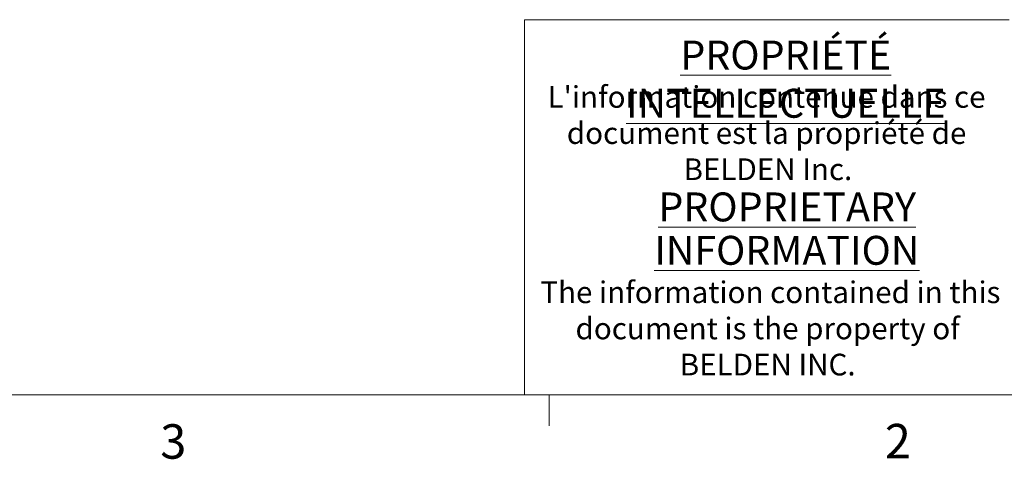
# Paper-space layout 'Sheet2' of a CAD drawing. Units: millimetres. Extents: x 8 to 270, y 5 to 208.
# Drawn here: x 133 to 201, y 5 to 36 of the extents above; entities that cross this region are included whole.
import ezdxf

# ---------------------------------------------------------------- set-up
doc = ezdxf.new("R2010")
doc.units = ezdxf.units.MM
doc.styles.add('SLDTEXTSTYLE0', font='TXT', dxfattribs={"width": 0.75})

# ---------------------------------------------------------------- blocks, each defined once
blk = doc.blocks.new('SW_NOTE_0_5')
at = {"color": 0, "linetype": 'Continuous', "lineweight": 0, "attachment_point": 2, "style": 'SLDTEXTSTYLE0'}
for s, insert, char_height in [('\\LPROPRIÉTÉ INTELLECTUELLE', (17.531, 2.578), 2), ("L'information contenue dans ce", (16.201, -0.566), 1.5), ('document est la propriété de', (16.205, -3.066), 1.5), ('BELDEN Inc.', (16.294, -5.566), 1.5), ('\\LPROPRIETARY', (17.627, -7.922), 2), ('\\LINFORMATION', (17.601, -10.922), 2), ('The information contained in this', (16.467, -14.072), 1.5), ('document is the property of', (16.279, -16.572), 1.5), ('BELDEN INC.', (16.28, -19.072), 1.5)]:
    blk.add_mtext(s, dxfattribs=dict(at, insert=insert, char_height=char_height))

psp = doc.layouts.new('Sheet2')

# ---------------------------------------------------------------- linework, layer by layer
at = {"color": 7, "linetype": 'Continuous', "lineweight": 18}
for p, q in [((168.2695, 35.8851), (201.8031, 35.8851)), ((168.2695, 35.8851), (168.2695, 9.9587)), ((270.0001, 9.9587), (8.3801, 9.9587)), ((169.9813, 9.9587), (169.9813, 7.8048))]:
    psp.add_line(p, q, dxfattribs=at)

# ---------------------------------------------------------------- block references
at = {"color": 7, "linetype": 'Continuous', "lineweight": 0}
psp.add_blockref('SW_NOTE_0_5', (168.8094, 31.8623), dxfattribs=at)

# ---------------------------------------------------------------- texts
at = {"color": 7, "linetype": 'Continuous', "lineweight": 0, "char_height": 2.3813, "attachment_point": 1, "style": 'SLDTEXTSTYLE0'}
for s, insert in [('3', (143.0641, 7.9151)), ('2', (193.1917, 7.936))]:
    psp.add_mtext(s, dxfattribs=dict(at, insert=insert))

doc.saveas('drawing.dxf')
